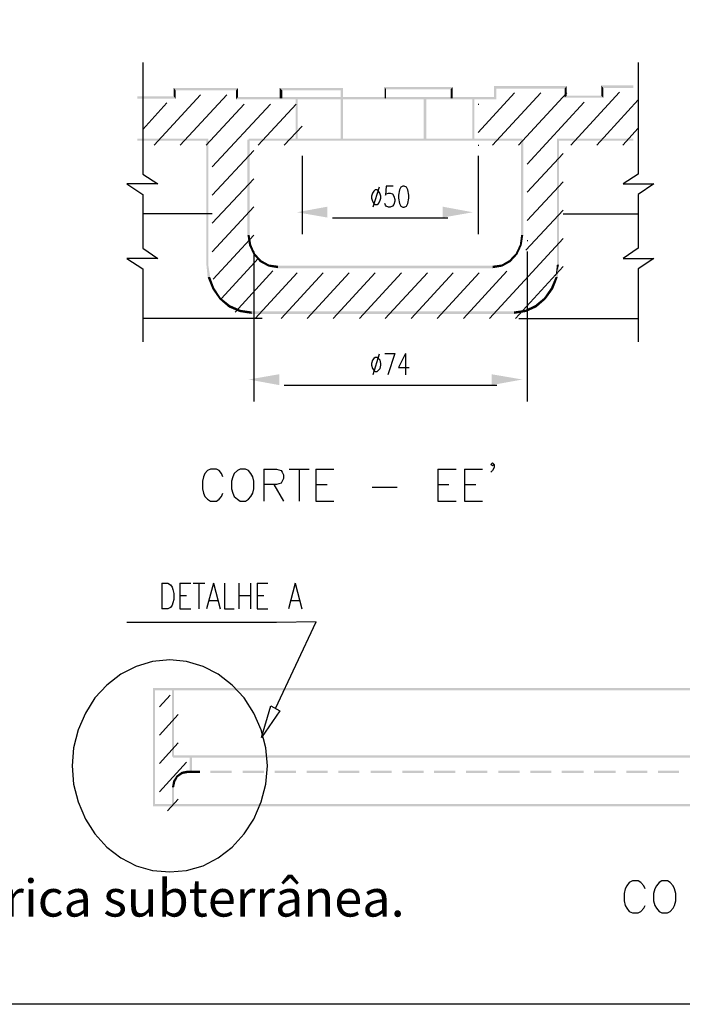
# Model space of a CAD drawing. Units: millimetres. Extents: x -372538 to -371455, y 197846 to 198517.
# Drawn here: x -372136 to -372099, y 197951 to 198007 of the extents above; entities that cross this region are included whole.
import ezdxf

# ---------------------------------------------------------------- set-up
doc = ezdxf.new("R2010")
doc.units = ezdxf.units.MM
doc.header["$LTSCALE"] = 5
for name, color, linetype in [('CISM_01_LINHA_FINA', 7, 'Continuous'), ('H', 7, 'Continuous'), ('P', 7, 'Continuous'), ('T', 7, 'Continuous')]:
    doc.layers.add(name, color=color, linetype=linetype)

msp = doc.modelspace()

# ---------------------------------------------------------------- hatches: boundary and pattern name
at = {"layer": 'H', "linetype": 'Continuous'}
for points in [[(-372123.823, 198002.84), (-372127.369, 198002.699), (-372127.474, 198002.84), (-372123.823, 198002.84)], [(-372127.369, 198002.699), (-372127.474, 198002.84), (-372127.369, 198002.223), (-372127.369, 198002.699)], [(-372127.474, 198002.84), (-372127.369, 198002.223), (-372127.474, 198002.364), (-372127.474, 198002.84)], [(-372123.947, 198002.699), (-372123.823, 198002.84), (-372127.369, 198002.699), (-372123.947, 198002.699)], [(-372123.823, 198002.329), (-372123.947, 198002.699), (-372123.823, 198002.84), (-372123.823, 198002.329)], [(-372123.947, 198002.188), (-372123.823, 198002.329), (-372123.947, 198002.699), (-372123.947, 198002.188)], [(-372117.879, 198002.84), (-372121.319, 198002.699), (-372121.46, 198002.84), (-372117.879, 198002.84)], [(-372121.319, 198002.699), (-372121.46, 198002.84), (-372121.319, 198002.241), (-372121.319, 198002.699)], [(-372121.46, 198002.84), (-372121.319, 198002.241), (-372121.46, 198002.241), (-372121.46, 198002.84)], [(-372118.002, 198002.699), (-372117.879, 198002.84), (-372121.319, 198002.699), (-372118.002, 198002.699)], [(-372117.879, 197999.912), (-372118.002, 198002.699), (-372117.879, 198002.84), (-372117.879, 197999.912)], [(-372118.002, 197999.912), (-372117.879, 197999.912), (-372118.002, 198002.699), (-372118.002, 197999.912)], [(-372111.652, 198002.893), (-372115.427, 198002.752), (-372115.515, 198002.893), (-372111.652, 198002.893)], [(-372115.427, 198002.752), (-372115.515, 198002.893), (-372115.427, 198002.241), (-372115.427, 198002.752)], [(-372115.515, 198002.893), (-372115.427, 198002.241), (-372115.515, 198002.241), (-372115.515, 198002.893)], [(-372111.776, 198002.752), (-372111.652, 198002.893), (-372115.427, 198002.752), (-372111.776, 198002.752)], [(-372111.652, 198002.241), (-372111.776, 198002.752), (-372111.652, 198002.893), (-372111.652, 198002.241)], [(-372111.776, 198002.241), (-372111.652, 198002.241), (-372111.776, 198002.752), (-372111.776, 198002.241)], [(-372105.179, 198002.946), (-372109.183, 198002.805), (-372109.306, 198002.946), (-372105.179, 198002.946)], [(-372109.183, 198002.805), (-372109.306, 198002.946), (-372109.183, 198002.188), (-372109.183, 198002.805)], [(-372109.306, 198002.946), (-372109.183, 198002.188), (-372109.306, 198002.329), (-372109.306, 198002.946)], [(-372105.302, 198002.805), (-372105.179, 198002.946), (-372109.183, 198002.805), (-372105.302, 198002.805)], [(-372105.179, 198002.399), (-372105.302, 198002.805), (-372105.179, 198002.946), (-372105.179, 198002.399)], [(-372105.302, 198002.294), (-372105.179, 198002.399), (-372105.302, 198002.805), (-372105.302, 198002.294)], [(-372101.404, 198002.982), (-372103.115, 198002.84), (-372103.221, 198002.982), (-372101.404, 198002.982)], [(-372103.115, 198002.84), (-372103.221, 198002.982), (-372103.115, 198002.294), (-372103.115, 198002.84)], [(-372103.221, 198002.982), (-372103.115, 198002.294), (-372103.221, 198002.399), (-372103.221, 198002.982)], [(-372101.404, 198002.84), (-372101.404, 198002.982), (-372103.115, 198002.84), (-372101.404, 198002.84)], [(-372127.369, 198002.223), (-372127.474, 198002.364), (-372129.538, 198002.223), (-372127.369, 198002.223)], [(-372127.474, 198002.364), (-372129.538, 198002.223), (-372129.538, 198002.364), (-372127.474, 198002.364)], [(-372109.183, 198002.188), (-372109.306, 198002.329), (-372123.947, 198002.188), (-372109.183, 198002.188)], [(-372109.306, 198002.329), (-372123.947, 198002.188), (-372123.823, 198002.329), (-372109.306, 198002.329)], [(-372120.437, 198002.241), (-372120.56, 198002.241), (-372120.437, 197999.912), (-372120.437, 198002.241)], [(-372120.56, 198002.241), (-372120.437, 197999.912), (-372120.56, 197999.912), (-372120.56, 198002.241)], [(-372113.152, 198002.241), (-372113.293, 198002.241), (-372113.152, 197999.912), (-372113.152, 198002.241)], [(-372113.293, 198002.241), (-372113.152, 197999.912), (-372113.293, 197999.912), (-372113.293, 198002.241)], [(-372110.418, 198002.241), (-372110.541, 198002.241), (-372110.418, 197999.912), (-372110.418, 198002.241)], [(-372110.541, 198002.241), (-372110.418, 197999.912), (-372110.541, 197999.912), (-372110.541, 198002.241)], [(-372103.115, 198002.294), (-372103.221, 198002.399), (-372105.302, 198002.294), (-372103.115, 198002.294)], [(-372103.221, 198002.399), (-372105.302, 198002.294), (-372105.179, 198002.399), (-372103.221, 198002.399)], [(-372129.538, 197999.965), (-372129.538, 197999.842), (-372125.517, 197999.965), (-372129.538, 197999.965)], [(-372129.538, 197999.842), (-372125.517, 197999.965), (-372125.622, 197999.842), (-372129.538, 197999.842)], [(-372125.517, 197999.965), (-372125.622, 197999.842), (-372125.517, 197992.804), (-372125.517, 197999.965)], [(-372125.622, 197999.842), (-372125.517, 197992.804), (-372125.622, 197992.804), (-372125.622, 197999.842)], [(-372123.294, 197994.497), (-372123.171, 197994.497), (-372123.294, 197999.912), (-372123.294, 197994.497)], [(-372123.171, 197994.497), (-372123.294, 197999.912), (-372123.171, 197999.912), (-372123.171, 197994.497)], [(-372107.701, 197999.842), (-372107.701, 197999.965), (-372123.224, 197999.842), (-372107.701, 197999.842)], [(-372107.701, 197999.965), (-372123.224, 197999.842), (-372123.224, 197999.965), (-372107.701, 197999.965)], [(-372107.648, 197999.912), (-372107.772, 197999.912), (-372107.648, 197994.497), (-372107.648, 197999.912)], [(-372107.772, 197999.912), (-372107.648, 197994.497), (-372107.772, 197994.497), (-372107.772, 197999.912)], [(-372105.743, 197992.804), (-372105.62, 197992.804), (-372105.743, 197999.965), (-372105.743, 197992.804)], [(-372105.62, 197992.804), (-372105.743, 197999.965), (-372105.62, 197999.842), (-372105.62, 197992.804)], [(-372105.743, 197999.965), (-372105.62, 197999.842), (-372101.404, 197999.965), (-372105.743, 197999.965)], [(-372105.62, 197999.842), (-372101.404, 197999.965), (-372101.404, 197999.842), (-372105.62, 197999.842)], [(-372118.761, 197996.102), (-372118.761, 197995.485), (-372120.489, 197995.785), (-372118.761, 197996.102)], [(-372112.217, 197996.102), (-372112.217, 197995.485), (-372110.506, 197995.785), (-372112.217, 197996.102)], [(-372123.294, 197994.497), (-372123.171, 197994.497), (-372123.206, 197993.915), (-372123.294, 197994.497)], [(-372123.171, 197994.497), (-372123.206, 197993.915), (-372123.082, 197993.95), (-372123.171, 197994.497)], [(-372107.737, 197993.915), (-372107.842, 197993.95), (-372107.648, 197994.497), (-372107.737, 197993.915)], [(-372107.842, 197993.95), (-372107.648, 197994.497), (-372107.772, 197994.497), (-372107.842, 197993.95)], [(-372123.206, 197993.915), (-372123.082, 197993.95), (-372122.959, 197993.386), (-372123.206, 197993.915)], [(-372123.082, 197993.95), (-372122.959, 197993.386), (-372122.871, 197993.457), (-372123.082, 197993.95)], [(-372108.072, 197993.457), (-372107.737, 197993.915), (-372107.842, 197993.95), (-372108.072, 197993.457)], [(-372107.984, 197993.386), (-372108.072, 197993.457), (-372107.737, 197993.915), (-372107.984, 197993.386)], [(-372122.959, 197993.386), (-372122.871, 197993.457), (-372122.589, 197992.963), (-372122.959, 197993.386)], [(-372122.871, 197993.457), (-372122.589, 197992.963), (-372122.518, 197993.068), (-372122.871, 197993.457)], [(-372108.442, 197993.068), (-372107.984, 197993.386), (-372108.072, 197993.457), (-372108.442, 197993.068)], [(-372108.372, 197992.963), (-372108.442, 197993.068), (-372107.984, 197993.386), (-372108.372, 197992.963)], [(-372125.622, 197992.804), (-372125.517, 197992.804), (-372125.552, 197992.098), (-372125.622, 197992.804)], [(-372125.517, 197992.804), (-372125.552, 197992.098), (-372125.411, 197992.116), (-372125.517, 197992.804)], [(-372122.589, 197992.963), (-372122.518, 197993.068), (-372122.095, 197992.698), (-372122.589, 197992.963)], [(-372122.518, 197993.068), (-372122.095, 197992.698), (-372122.077, 197992.822), (-372122.518, 197993.068)], [(-372122.095, 197992.698), (-372122.077, 197992.822), (-372121.565, 197992.61), (-372122.095, 197992.698)], [(-372122.077, 197992.822), (-372121.565, 197992.61), (-372121.565, 197992.751), (-372122.077, 197992.822)], [(-372109.377, 197992.61), (-372109.377, 197992.751), (-372121.565, 197992.61), (-372109.377, 197992.61)], [(-372109.377, 197992.751), (-372121.565, 197992.61), (-372121.565, 197992.751), (-372109.377, 197992.751)], [(-372109.377, 197992.751), (-372108.848, 197992.698), (-372108.865, 197992.822), (-372109.377, 197992.751)], [(-372109.377, 197992.61), (-372109.377, 197992.751), (-372108.848, 197992.698), (-372109.377, 197992.61)], [(-372108.865, 197992.822), (-372108.372, 197992.963), (-372108.442, 197993.068), (-372108.865, 197992.822)], [(-372108.848, 197992.698), (-372108.865, 197992.822), (-372108.372, 197992.963), (-372108.848, 197992.698)], [(-372105.69, 197992.098), (-372105.814, 197992.116), (-372105.62, 197992.804), (-372105.69, 197992.098)], [(-372105.814, 197992.116), (-372105.62, 197992.804), (-372105.743, 197992.804), (-372105.814, 197992.116)], [(-372125.552, 197992.098), (-372125.411, 197992.116), (-372125.287, 197991.428), (-372125.552, 197992.098)], [(-372125.411, 197992.116), (-372125.287, 197991.428), (-372125.181, 197991.499), (-372125.411, 197992.116)], [(-372106.079, 197991.499), (-372105.69, 197992.098), (-372105.814, 197992.116), (-372106.079, 197991.499)], [(-372105.955, 197991.428), (-372106.079, 197991.499), (-372105.69, 197992.098), (-372105.955, 197991.428)], [(-372125.287, 197991.428), (-372125.181, 197991.499), (-372124.882, 197990.846), (-372125.287, 197991.428)], [(-372125.181, 197991.499), (-372124.882, 197990.846), (-372124.811, 197990.934), (-372125.181, 197991.499)], [(-372106.467, 197990.934), (-372105.955, 197991.428), (-372106.079, 197991.499), (-372106.467, 197990.934)], [(-372106.378, 197990.846), (-372106.467, 197990.934), (-372105.955, 197991.428), (-372106.378, 197990.846)], [(-372124.882, 197990.846), (-372124.811, 197990.934), (-372124.352, 197990.387), (-372124.882, 197990.846)], [(-372124.811, 197990.934), (-372124.352, 197990.387), (-372124.282, 197990.511), (-372124.811, 197990.934)], [(-372106.978, 197990.511), (-372106.378, 197990.846), (-372106.467, 197990.934), (-372106.978, 197990.511)], [(-372106.908, 197990.387), (-372106.978, 197990.511), (-372106.378, 197990.846), (-372106.908, 197990.387)], [(-372124.352, 197990.387), (-372124.282, 197990.511), (-372123.735, 197990.123), (-372124.352, 197990.387)], [(-372124.282, 197990.511), (-372123.735, 197990.123), (-372123.682, 197990.246), (-372124.282, 197990.511)], [(-372107.543, 197990.246), (-372106.908, 197990.387), (-372106.978, 197990.511), (-372107.543, 197990.246)], [(-372107.507, 197990.123), (-372107.543, 197990.246), (-372106.908, 197990.387), (-372107.507, 197990.123)], [(-372123.735, 197990.123), (-372123.682, 197990.246), (-372123.065, 197990.017), (-372123.735, 197990.123)], [(-372123.682, 197990.246), (-372123.065, 197990.017), (-372123.065, 197990.158), (-372123.682, 197990.246)], [(-372123.065, 197990.158), (-372123.065, 197990.017), (-372108.178, 197990.158), (-372123.065, 197990.158)], [(-372123.065, 197990.017), (-372108.178, 197990.158), (-372108.178, 197990.017), (-372123.065, 197990.017)], [(-372108.178, 197990.158), (-372107.507, 197990.123), (-372107.543, 197990.246), (-372108.178, 197990.158)], [(-372108.178, 197990.017), (-372108.178, 197990.158), (-372107.507, 197990.123), (-372108.178, 197990.017)], [(-372121.495, 197986.595), (-372121.495, 197985.978), (-372123.224, 197986.295), (-372121.495, 197986.595)], [(-372109.448, 197986.595), (-372109.448, 197985.978), (-372107.701, 197986.295), (-372109.448, 197986.595)], [(-372128.656, 197962.077), (-372128.533, 197962.2), (-372128.656, 197968.797), (-372128.656, 197962.077)], [(-372128.533, 197962.2), (-372128.656, 197968.797), (-372128.533, 197968.656), (-372128.533, 197962.2)], [(-372128.656, 197968.797), (-372128.533, 197968.656), (-372066.215, 197968.797), (-372128.656, 197968.797)], [(-372128.533, 197968.656), (-372066.215, 197968.797), (-372066.338, 197968.656), (-372128.533, 197968.656)], [(-372127.58, 197964.899), (-372127.457, 197964.899), (-372127.58, 197968.709), (-372127.58, 197964.899)], [(-372127.457, 197964.899), (-372127.58, 197968.709), (-372127.457, 197968.709), (-372127.457, 197964.899)], [(-372127.51, 197964.97), (-372127.51, 197964.829), (-372099.252, 197964.97), (-372127.51, 197964.97)], [(-372127.51, 197964.829), (-372099.252, 197964.97), (-372099.252, 197964.829), (-372127.51, 197964.829)], [(-372126.434, 197964.899), (-372126.575, 197964.899), (-372126.434, 197964.053), (-372126.434, 197964.899)], [(-372126.575, 197964.899), (-372126.434, 197964.053), (-372126.575, 197964.053), (-372126.575, 197964.899)], [(-372067.344, 197964.829), (-372067.344, 197964.97), (-372099.252, 197964.829), (-372067.344, 197964.829)], [(-372067.344, 197964.97), (-372099.252, 197964.829), (-372099.252, 197964.97), (-372067.344, 197964.97)], [(-372127.034, 197964.035), (-372126.981, 197963.911), (-372127.316, 197963.823), (-372127.034, 197964.035)], [(-372126.681, 197964.105), (-372126.681, 197963.964), (-372127.034, 197964.035), (-372126.681, 197964.105)], [(-372126.681, 197963.964), (-372127.034, 197964.035), (-372126.981, 197963.911), (-372126.681, 197963.964)], [(-372126.681, 197964.105), (-372126.681, 197963.964), (-372125.993, 197964.105), (-372126.681, 197964.105)], [(-372126.681, 197963.964), (-372125.993, 197964.105), (-372125.993, 197963.964), (-372126.681, 197963.964)], [(-372125.393, 197964.105), (-372125.393, 197963.964), (-372124.194, 197964.105), (-372125.393, 197964.105)], [(-372125.393, 197963.964), (-372124.194, 197964.105), (-372124.194, 197963.964), (-372125.393, 197963.964)], [(-372123.559, 197964.105), (-372123.559, 197963.964), (-372122.359, 197964.105), (-372123.559, 197964.105)], [(-372123.559, 197963.964), (-372122.359, 197964.105), (-372122.359, 197963.964), (-372123.559, 197963.964)], [(-372121.759, 197964.105), (-372121.759, 197963.964), (-372120.542, 197964.105), (-372121.759, 197964.105)], [(-372121.759, 197963.964), (-372120.542, 197964.105), (-372120.542, 197963.964), (-372121.759, 197963.964)], [(-372119.943, 197964.105), (-372119.943, 197963.964), (-372118.743, 197964.105), (-372119.943, 197964.105)], [(-372119.943, 197963.964), (-372118.743, 197964.105), (-372118.743, 197963.964), (-372119.943, 197963.964)], [(-372118.144, 197964.105), (-372118.144, 197963.964), (-372116.944, 197964.105), (-372118.144, 197964.105)], [(-372118.144, 197963.964), (-372116.944, 197964.105), (-372116.944, 197963.964), (-372118.144, 197963.964)], [(-372116.309, 197964.105), (-372116.309, 197963.964), (-372115.11, 197964.105), (-372116.309, 197964.105)], [(-372116.309, 197963.964), (-372115.11, 197964.105), (-372115.11, 197963.964), (-372116.309, 197963.964)], [(-372114.51, 197964.105), (-372114.51, 197963.964), (-372113.293, 197964.105), (-372114.51, 197964.105)], [(-372114.51, 197963.964), (-372113.293, 197964.105), (-372113.293, 197963.964), (-372114.51, 197963.964)], [(-372112.711, 197964.105), (-372112.711, 197963.964), (-372111.494, 197964.105), (-372112.711, 197964.105)], [(-372112.711, 197963.964), (-372111.494, 197964.105), (-372111.494, 197963.964), (-372112.711, 197963.964)], [(-372110.894, 197964.105), (-372110.894, 197963.964), (-372109.694, 197964.105), (-372110.894, 197964.105)], [(-372110.894, 197963.964), (-372109.694, 197964.105), (-372109.694, 197963.964), (-372110.894, 197963.964)], [(-372109.059, 197964.105), (-372109.059, 197963.964), (-372107.86, 197964.105), (-372109.059, 197964.105)], [(-372109.059, 197963.964), (-372107.86, 197964.105), (-372107.86, 197963.964), (-372109.059, 197963.964)], [(-372107.243, 197964.105), (-372107.243, 197963.964), (-372106.061, 197964.105), (-372107.243, 197964.105)], [(-372107.243, 197963.964), (-372106.061, 197964.105), (-372106.061, 197963.964), (-372107.243, 197963.964)], [(-372105.461, 197964.105), (-372105.461, 197963.964), (-372104.226, 197964.105), (-372105.461, 197964.105)], [(-372105.461, 197963.964), (-372104.226, 197964.105), (-372104.226, 197963.964), (-372105.461, 197963.964)], [(-372103.627, 197964.105), (-372103.627, 197963.964), (-372102.41, 197964.105), (-372103.627, 197964.105)], [(-372103.627, 197963.964), (-372102.41, 197964.105), (-372102.41, 197963.964), (-372103.627, 197963.964)], [(-372101.81, 197964.105), (-372101.81, 197963.964), (-372100.61, 197964.105), (-372101.81, 197964.105)], [(-372101.81, 197963.964), (-372100.61, 197964.105), (-372100.61, 197963.964), (-372101.81, 197963.964)], [(-372100.011, 197964.105), (-372100.011, 197963.964), (-372098.811, 197964.105), (-372100.011, 197964.105)], [(-372100.011, 197963.964), (-372098.811, 197964.105), (-372098.811, 197963.964), (-372100.011, 197963.964)], [(-372127.51, 197963.523), (-372127.386, 197963.47), (-372127.58, 197963.153), (-372127.51, 197963.523)], [(-372127.386, 197963.47), (-372127.58, 197963.153), (-372127.457, 197963.153), (-372127.386, 197963.47)], [(-372127.316, 197963.823), (-372127.245, 197963.735), (-372127.51, 197963.523), (-372127.316, 197963.823)], [(-372127.245, 197963.735), (-372127.51, 197963.523), (-372127.386, 197963.47), (-372127.245, 197963.735)], [(-372126.981, 197963.911), (-372127.316, 197963.823), (-372127.245, 197963.735), (-372126.981, 197963.911)], [(-372127.457, 197963.153), (-372127.58, 197963.153), (-372127.457, 197962.148), (-372127.457, 197963.153)], [(-372127.58, 197963.153), (-372127.457, 197962.148), (-372127.58, 197962.148), (-372127.58, 197963.153)], [(-372066.215, 197962.077), (-372066.338, 197962.2), (-372128.656, 197962.077), (-372066.215, 197962.077)], [(-372066.338, 197962.2), (-372128.656, 197962.077), (-372128.533, 197962.2), (-372066.338, 197962.2)]]:
    msp.add_hatch(color=256, dxfattribs=at).paths.add_polyline_path(points)

# ---------------------------------------------------------------- linework, layer by layer
at = {"layer": 'CISM_01_LINHA_FINA'}
msp.add_lwpolyline([(-372230.424, 198139.119), (-371962.41, 198139.119), (-371962.41, 197950.842), (-372230.424, 197950.842)], close=True, dxfattribs=at)
at = {"layer": 'P'}
for p, q in [((-372129.238, 198004.287), (-372129.238, 197997.954)), ((-372101.122, 198004.287), (-372101.122, 197997.954)), ((-372104.95, 197999.595), (-372102.18, 198002.593)), ((-372128.586, 197999.595), (-372125.958, 198002.452)), ((-372127.104, 197999.595), (-372124.458, 198002.452)), ((-372110.206, 198000.318), (-372108.142, 198002.558)), ((-372109.395, 197999.595), (-372106.661, 198002.558)), ((-372107.913, 197999.595), (-372105.179, 198002.558)), ((-372107.419, 197998.519), (-372104.191, 198002.029)), ((-372103.468, 197999.595), (-372101.122, 198002.17)), ((-372129.238, 198000.477), (-372127.863, 198001.994)), ((-372125.64, 197999.595), (-372123.488, 198001.923)), ((-372125.287, 197998.36), (-372121.989, 198001.923)), ((-372122.694, 197999.595), (-372120.525, 198001.923)), ((-372110.206, 198001.923), (-372110.171, 198001.923)), ((-372121.213, 197999.595), (-372120.19, 198000.671)), ((-372102.004, 197999.595), (-372101.122, 198000.565)), ((-372125.287, 197996.755), (-372122.924, 197999.295)), ((-372110.206, 197999.595), (-372110.171, 197999.595)), ((-372120.19, 197998.978), (-372120.19, 197994.533)), ((-372110.206, 197998.978), (-372110.206, 197994.533)), ((-372107.419, 197996.931), (-372105.391, 197999.119)), ((-372129.238, 197997.954), (-372128.374, 197997.39)), ((-372125.287, 197995.168), (-372122.924, 197997.69)), ((-372101.122, 197997.954), (-372101.986, 197997.39)), ((-372130.138, 197997.39), (-372129.238, 197996.79)), ((-372128.374, 197997.39), (-372130.138, 197997.39)), ((-372116.133, 197996.984), (-372116.203, 197996.861)), ((-372115.815, 197997.214), (-372116.186, 197996.067)), ((-372116.044, 197997.055), (-372116.133, 197996.984)), ((-372115.939, 197997.055), (-372116.044, 197997.055)), ((-372115.868, 197996.984), (-372115.939, 197997.055)), ((-372115.78, 197996.861), (-372115.868, 197996.984)), ((-372115.427, 197997.267), (-372115.462, 197996.755)), ((-372115.021, 197997.267), (-372115.427, 197997.267)), ((-372114.669, 197997.055), (-372114.722, 197996.755)), ((-372114.598, 197997.214), (-372114.669, 197997.055)), ((-372114.475, 197997.267), (-372114.598, 197997.214)), ((-372114.404, 197997.267), (-372114.475, 197997.267)), ((-372114.281, 197997.214), (-372114.404, 197997.267)), ((-372114.192, 197997.055), (-372114.281, 197997.214)), ((-372114.139, 197996.755), (-372114.192, 197997.055)), ((-372107.419, 197995.326), (-372105.391, 197997.513)), ((-372101.986, 197997.39), (-372100.24, 197997.39)), ((-372100.24, 197997.39), (-372101.122, 197996.79)), ((-372129.238, 197996.79), (-372129.238, 197993.739)), ((-372116.203, 197996.861), (-372116.256, 197996.702)), ((-372116.256, 197996.702), (-372116.256, 197996.579)), ((-372116.256, 197996.579), (-372116.203, 197996.42)), ((-372115.727, 197996.702), (-372115.78, 197996.861)), ((-372115.78, 197996.42), (-372115.727, 197996.579)), ((-372115.727, 197996.579), (-372115.727, 197996.702)), ((-372115.462, 197996.755), (-372115.427, 197996.826)), ((-372115.427, 197996.826), (-372115.286, 197996.861)), ((-372115.286, 197996.861), (-372115.198, 197996.861)), ((-372115.198, 197996.861), (-372115.074, 197996.826)), ((-372115.074, 197996.826), (-372114.986, 197996.702)), ((-372114.986, 197996.702), (-372114.933, 197996.508)), ((-372114.933, 197996.508), (-372114.933, 197996.42)), ((-372114.722, 197996.755), (-372114.722, 197996.579)), ((-372114.722, 197996.579), (-372114.669, 197996.279)), ((-372114.192, 197996.279), (-372114.139, 197996.579)), ((-372114.139, 197996.579), (-372114.139, 197996.755)), ((-372101.122, 197996.79), (-372101.122, 197993.739)), ((-372125.287, 197993.545), (-372122.924, 197996.085)), ((-372116.203, 197996.42), (-372116.133, 197996.279)), ((-372116.133, 197996.279), (-372116.044, 197996.226)), ((-372116.044, 197996.226), (-372115.939, 197996.226)), ((-372115.939, 197996.226), (-372115.868, 197996.279)), ((-372115.868, 197996.279), (-372115.78, 197996.42)), ((-372115.462, 197996.191), (-372115.498, 197996.279)), ((-372115.427, 197996.138), (-372115.462, 197996.191)), ((-372115.286, 197996.067), (-372115.427, 197996.138)), ((-372115.198, 197996.067), (-372115.286, 197996.067)), ((-372115.074, 197996.138), (-372115.198, 197996.067)), ((-372114.986, 197996.226), (-372115.074, 197996.138)), ((-372114.933, 197996.42), (-372114.986, 197996.226)), ((-372114.669, 197996.279), (-372114.598, 197996.138)), ((-372114.598, 197996.138), (-372114.475, 197996.067)), ((-372114.475, 197996.067), (-372114.404, 197996.067)), ((-372114.404, 197996.067), (-372114.281, 197996.138)), ((-372114.281, 197996.138), (-372114.192, 197996.279)), ((-372107.507, 197993.633), (-372105.391, 197995.908)), ((-372125.287, 197995.697), (-372129.238, 197995.697)), ((-372118.479, 197995.467), (-372111.935, 197995.467)), ((-372110.206, 197995.467), (-372110.171, 197995.467)), ((-372105.391, 197995.697), (-372101.122, 197995.697)), ((-372125.234, 197991.993), (-372122.924, 197994.48)), ((-372109.571, 197989.752), (-372105.391, 197994.303)), ((-372129.238, 197993.739), (-372128.374, 197993.157)), ((-372107.419, 197994.18), (-372107.384, 197994.18)), ((-372101.122, 197993.739), (-372101.986, 197993.157)), ((-372130.138, 197993.157), (-372129.238, 197992.575)), ((-372128.374, 197993.157), (-372130.138, 197993.157)), ((-372124.793, 197990.881), (-372122.659, 197993.174)), ((-372122.924, 197993.562), (-372122.924, 197985.043)), ((-372107.419, 197993.562), (-372107.419, 197985.043)), ((-372101.986, 197993.157), (-372100.24, 197993.157)), ((-372100.24, 197993.157), (-372101.122, 197992.575)), ((-372129.238, 197992.575), (-372129.238, 197988.429)), ((-372108.089, 197989.752), (-372105.391, 197992.716)), ((-372101.122, 197992.575), (-372101.122, 197988.429)), ((-372124, 197990.123), (-372121.848, 197992.469)), ((-372122.853, 197989.752), (-372120.472, 197992.345)), ((-372121.389, 197989.752), (-372119.008, 197992.345)), ((-372119.907, 197989.752), (-372117.526, 197992.345)), ((-372118.426, 197989.752), (-372116.044, 197992.345)), ((-372116.944, 197989.752), (-372114.563, 197992.345)), ((-372115.48, 197989.752), (-372113.081, 197992.345)), ((-372113.998, 197989.752), (-372111.617, 197992.345)), ((-372112.534, 197989.752), (-372110.153, 197992.345)), ((-372111.035, 197989.752), (-372108.583, 197992.451)), ((-372122.465, 197989.752), (-372129.238, 197989.752)), ((-372107.895, 197989.752), (-372101.122, 197989.752)), ((-372116.133, 197987.495), (-372116.203, 197987.389)), ((-372115.815, 197987.724), (-372116.186, 197986.56)), ((-372116.044, 197987.548), (-372116.133, 197987.495)), ((-372115.939, 197987.548), (-372116.044, 197987.548)), ((-372115.868, 197987.495), (-372115.939, 197987.548)), ((-372115.762, 197987.389), (-372115.868, 197987.495)), ((-372115.498, 197987.777), (-372114.933, 197987.777)), ((-372114.933, 197987.777), (-372115.339, 197986.56)), ((-372114.334, 197987.777), (-372114.722, 197986.983)), ((-372114.334, 197987.777), (-372114.334, 197986.56)), ((-372116.203, 197987.389), (-372116.256, 197987.212)), ((-372116.256, 197987.212), (-372116.256, 197987.107)), ((-372116.256, 197987.107), (-372116.203, 197986.913)), ((-372115.727, 197987.212), (-372115.762, 197987.389)), ((-372115.762, 197986.913), (-372115.727, 197987.107)), ((-372115.727, 197987.107), (-372115.727, 197987.212)), ((-372114.722, 197986.983), (-372114.122, 197986.983)), ((-372116.203, 197986.913), (-372116.133, 197986.824)), ((-372116.133, 197986.824), (-372116.044, 197986.754)), ((-372116.044, 197986.754), (-372115.939, 197986.754)), ((-372115.939, 197986.754), (-372115.868, 197986.824)), ((-372115.868, 197986.824), (-372115.762, 197986.913)), ((-372121.213, 197985.978), (-372109.148, 197985.978)), ((-372107.419, 197985.978), (-372107.384, 197985.978)), ((-372109.483, 197981.48), (-372109.395, 197981.568)), ((-372109.395, 197981.392), (-372109.483, 197981.48)), ((-372109.395, 197981.568), (-372109.306, 197981.48)), ((-372109.306, 197981.48), (-372109.395, 197981.392)), ((-372109.306, 197981.48), (-372109.306, 197981.303)), ((-372125.711, 197980.968), (-372125.781, 197980.774)), ((-372125.552, 197981.127), (-372125.711, 197980.968)), ((-372125.393, 197981.215), (-372125.552, 197981.127)), ((-372125.058, 197981.215), (-372125.393, 197981.215)), ((-372124.899, 197981.127), (-372125.058, 197981.215)), ((-372124.758, 197980.968), (-372124.899, 197981.127)), ((-372124.688, 197980.774), (-372124.758, 197980.968)), ((-372124.053, 197980.968), (-372124.123, 197980.774)), ((-372123.859, 197981.127), (-372124.053, 197980.968)), ((-372123.717, 197981.215), (-372123.859, 197981.127)), ((-372123.4, 197981.215), (-372123.717, 197981.215)), ((-372123.241, 197981.127), (-372123.4, 197981.215)), ((-372123.1, 197980.968), (-372123.241, 197981.127)), ((-372122.994, 197980.774), (-372123.1, 197980.968)), ((-372122.359, 197981.215), (-372121.654, 197981.215)), ((-372122.359, 197981.215), (-372122.359, 197979.398)), ((-372121.654, 197981.215), (-372121.389, 197981.127)), ((-372121.389, 197981.127), (-372121.319, 197981.039)), ((-372121.319, 197981.039), (-372121.248, 197980.88)), ((-372121.248, 197980.88), (-372121.248, 197980.686)), ((-372120.93, 197981.215), (-372119.802, 197981.215)), ((-372120.366, 197981.215), (-372120.366, 197979.398)), ((-372119.414, 197981.215), (-372118.39, 197981.215)), ((-372119.414, 197981.215), (-372119.414, 197979.398)), ((-372112.499, 197981.215), (-372111.458, 197981.215)), ((-372112.499, 197981.215), (-372112.499, 197979.398)), ((-372110.982, 197981.215), (-372109.959, 197981.215)), ((-372110.982, 197981.215), (-372110.982, 197979.398)), ((-372109.395, 197981.127), (-372109.483, 197981.039)), ((-372109.306, 197981.303), (-372109.395, 197981.127)), ((-372125.781, 197980.774), (-372125.852, 197980.527)), ((-372125.852, 197980.527), (-372125.852, 197980.086)), ((-372124.123, 197980.774), (-372124.194, 197980.527)), ((-372124.194, 197980.527), (-372124.194, 197980.086)), ((-372122.924, 197980.527), (-372122.994, 197980.774)), ((-372122.924, 197980.086), (-372122.924, 197980.527)), ((-372121.654, 197980.333), (-372122.359, 197980.333)), ((-372121.795, 197980.333), (-372121.248, 197979.398)), ((-372121.389, 197980.421), (-372121.654, 197980.333)), ((-372121.319, 197980.527), (-372121.389, 197980.421)), ((-372121.248, 197980.686), (-372121.319, 197980.527)), ((-372119.414, 197980.333), (-372118.779, 197980.333)), ((-372112.499, 197980.333), (-372111.864, 197980.333)), ((-372110.982, 197980.333), (-372110.347, 197980.333)), ((-372125.852, 197980.086), (-372125.781, 197979.839)), ((-372125.781, 197979.839), (-372125.711, 197979.663)), ((-372124.758, 197979.663), (-372124.688, 197979.839)), ((-372124.194, 197980.086), (-372124.123, 197979.839)), ((-372124.123, 197979.839), (-372124.053, 197979.663)), ((-372123.1, 197979.663), (-372122.994, 197979.839)), ((-372122.994, 197979.839), (-372122.924, 197980.086)), ((-372116.221, 197980.192), (-372114.81, 197980.192)), ((-372125.711, 197979.663), (-372125.552, 197979.504)), ((-372125.552, 197979.504), (-372125.393, 197979.398)), ((-372125.393, 197979.398), (-372125.058, 197979.398)), ((-372125.058, 197979.398), (-372124.899, 197979.504)), ((-372124.899, 197979.504), (-372124.758, 197979.663)), ((-372124.053, 197979.663), (-372123.859, 197979.504)), ((-372123.859, 197979.504), (-372123.717, 197979.398)), ((-372123.717, 197979.398), (-372123.4, 197979.398)), ((-372123.4, 197979.398), (-372123.241, 197979.504)), ((-372123.241, 197979.504), (-372123.1, 197979.663)), ((-372119.414, 197979.398), (-372118.39, 197979.398)), ((-372112.499, 197979.398), (-372111.458, 197979.398)), ((-372110.982, 197979.398), (-372109.959, 197979.398)), ((-372128.145, 197974.742), (-372127.81, 197974.742)), ((-372128.145, 197974.742), (-372128.145, 197973.278)), ((-372127.81, 197974.742), (-372127.651, 197974.653)), ((-372127.651, 197974.653), (-372127.563, 197974.512)), ((-372127.122, 197974.742), (-372126.504, 197974.742)), ((-372127.122, 197974.742), (-372127.122, 197973.278)), ((-372126.381, 197974.742), (-372125.711, 197974.742)), ((-372126.046, 197974.742), (-372126.046, 197973.278)), ((-372125.217, 197974.742), (-372125.622, 197973.278)), ((-372125.217, 197974.742), (-372124.846, 197973.278)), ((-372124.599, 197974.742), (-372124.599, 197973.278)), ((-372123.788, 197974.742), (-372123.788, 197973.278)), ((-372123.118, 197974.742), (-372123.118, 197973.278)), ((-372122.747, 197974.742), (-372122.13, 197974.742)), ((-372122.747, 197974.742), (-372122.747, 197973.278)), ((-372120.595, 197974.742), (-372120.966, 197973.278)), ((-372120.595, 197974.742), (-372120.207, 197973.278)), ((-372127.563, 197974.512), (-372127.527, 197974.389)), ((-372127.527, 197974.389), (-372127.474, 197974.16)), ((-372127.474, 197974.16), (-372127.474, 197973.807)), ((-372127.527, 197973.63), (-372127.563, 197973.489)), ((-372127.474, 197973.807), (-372127.527, 197973.63)), ((-372127.122, 197974.036), (-372126.751, 197974.036)), ((-372125.464, 197973.754), (-372124.987, 197973.754)), ((-372123.788, 197974.036), (-372123.118, 197974.036)), ((-372122.747, 197974.036), (-372122.359, 197974.036)), ((-372120.842, 197973.754), (-372120.348, 197973.754)), ((-372127.81, 197973.278), (-372128.145, 197973.278)), ((-372127.651, 197973.366), (-372127.81, 197973.278)), ((-372127.563, 197973.489), (-372127.651, 197973.366)), ((-372127.122, 197973.278), (-372126.504, 197973.278)), ((-372124.599, 197973.278), (-372124.053, 197973.278)), ((-372122.747, 197973.278), (-372122.13, 197973.278)), ((-372121.654, 197972.502), (-372130.138, 197972.502)), ((-372121.707, 197967.633), (-372119.396, 197972.554)), ((-372119.396, 197972.554), (-372121.654, 197972.502)), ((-372128.674, 197970.297), (-372129.609, 197970.014)), ((-372127.704, 197970.385), (-372128.674, 197970.297)), ((-372126.751, 197970.297), (-372127.704, 197970.385)), ((-372125.816, 197970.014), (-372126.751, 197970.297)), ((-372129.609, 197970.014), (-372130.473, 197969.573)), ((-372124.952, 197969.573), (-372125.816, 197970.014)), ((-372130.473, 197969.573), (-372131.267, 197968.956)), ((-372124.158, 197968.956), (-372124.952, 197969.573)), ((-372131.267, 197968.956), (-372131.955, 197968.233)), ((-372123.488, 197968.233), (-372124.158, 197968.956)), ((-372131.955, 197968.233), (-372132.484, 197967.369)), ((-372127.686, 197968.392), (-372128.286, 197967.721)), ((-372122.924, 197967.369), (-372123.488, 197968.233)), ((-372122.5, 197965.975), (-372121.971, 197967.774)), ((-372121.46, 197967.492), (-372122.5, 197965.975)), ((-372121.971, 197967.774), (-372121.46, 197967.492)), ((-372132.484, 197967.369), (-372132.907, 197966.416)), ((-372127.228, 197967.28), (-372128.286, 197966.116)), ((-372122.518, 197966.416), (-372122.924, 197967.369)), ((-372132.907, 197966.416), (-372133.154, 197965.393)), ((-372122.253, 197965.393), (-372122.518, 197966.416)), ((-372133.154, 197965.393), (-372133.242, 197964.37)), ((-372127.228, 197965.675), (-372128.286, 197964.511)), ((-372122.165, 197964.37), (-372122.253, 197965.393)), ((-372126.751, 197964.582), (-372128.286, 197962.906)), ((-372133.242, 197964.37), (-372133.154, 197963.329)), ((-372122.253, 197963.329), (-372122.165, 197964.37)), ((-372133.154, 197963.329), (-372132.907, 197962.324)), ((-372122.518, 197962.324), (-372122.253, 197963.329)), ((-372127.228, 197962.483), (-372127.827, 197961.83)), ((-372132.907, 197962.324), (-372132.484, 197961.354)), ((-372122.924, 197961.354), (-372122.518, 197962.324)), ((-372132.484, 197961.354), (-372131.955, 197960.507)), ((-372123.488, 197960.507), (-372122.924, 197961.354)), ((-372131.955, 197960.507), (-372131.267, 197959.766)), ((-372124.158, 197959.766), (-372123.488, 197960.507)), ((-372131.267, 197959.766), (-372130.473, 197959.149)), ((-372124.952, 197959.149), (-372124.158, 197959.766)), ((-372130.473, 197959.149), (-372129.609, 197958.708)), ((-372125.816, 197958.708), (-372124.952, 197959.149)), ((-372129.609, 197958.708), (-372128.674, 197958.443)), ((-372128.674, 197958.443), (-372127.704, 197958.355)), ((-372127.704, 197958.355), (-372126.751, 197958.443)), ((-372126.751, 197958.443), (-372125.816, 197958.708)), ((-372101.863, 197957.403), (-372101.933, 197957.138)), ((-372101.775, 197957.561), (-372101.863, 197957.403)), ((-372101.634, 197957.755), (-372101.775, 197957.561)), ((-372101.457, 197957.844), (-372101.634, 197957.755)), ((-372101.122, 197957.844), (-372101.457, 197957.844)), ((-372100.981, 197957.755), (-372101.122, 197957.844)), ((-372100.804, 197957.561), (-372100.981, 197957.755)), ((-372100.734, 197957.403), (-372100.804, 197957.561)), ((-372100.187, 197957.403), (-372100.258, 197957.138)), ((-372100.099, 197957.561), (-372100.187, 197957.403)), ((-372099.94, 197957.755), (-372100.099, 197957.561)), ((-372099.781, 197957.844), (-372099.94, 197957.755)), ((-372099.464, 197957.844), (-372099.781, 197957.844)), ((-372099.323, 197957.755), (-372099.464, 197957.844)), ((-372099.146, 197957.561), (-372099.323, 197957.755)), ((-372099.076, 197957.403), (-372099.146, 197957.561)), ((-372098.988, 197957.138), (-372099.076, 197957.403)), ((-372101.933, 197957.138), (-372101.933, 197956.715)), ((-372100.258, 197957.138), (-372100.258, 197956.715)), ((-372098.988, 197956.715), (-372098.988, 197957.138)), ((-372101.933, 197956.715), (-372101.863, 197956.45)), ((-372101.863, 197956.45), (-372101.775, 197956.291)), ((-372101.775, 197956.291), (-372101.634, 197956.115)), ((-372100.981, 197956.115), (-372100.804, 197956.291)), ((-372100.804, 197956.291), (-372100.734, 197956.45)), ((-372100.258, 197956.715), (-372100.187, 197956.45)), ((-372100.187, 197956.45), (-372100.099, 197956.291)), ((-372100.099, 197956.291), (-372099.94, 197956.115)), ((-372099.323, 197956.115), (-372099.146, 197956.291)), ((-372099.146, 197956.291), (-372099.076, 197956.45)), ((-372099.076, 197956.45), (-372098.988, 197956.715)), ((-372101.634, 197956.115), (-372101.457, 197956.027)), ((-372101.457, 197956.027), (-372101.122, 197956.027)), ((-372101.122, 197956.027), (-372100.981, 197956.115)), ((-372099.94, 197956.115), (-372099.781, 197956.027)), ((-372099.781, 197956.027), (-372099.464, 197956.027)), ((-372099.464, 197956.027), (-372099.323, 197956.115))]:
    msp.add_line(p, q, dxfattribs=at)

# ---------------------------------------------------------------- texts
at = {"layer": 'T', "insert": (-372223.192, 197957.92), "char_height": 2.1, "attachment_point": 1}
msp.add_mtext('{\\fTimes New Roman|b0|i0|c0|p18;a) Tampão de ferro fundido nodular para entrada de energia elétrica subterrânea.}', dxfattribs=at)

doc.saveas('drawing.dxf')
